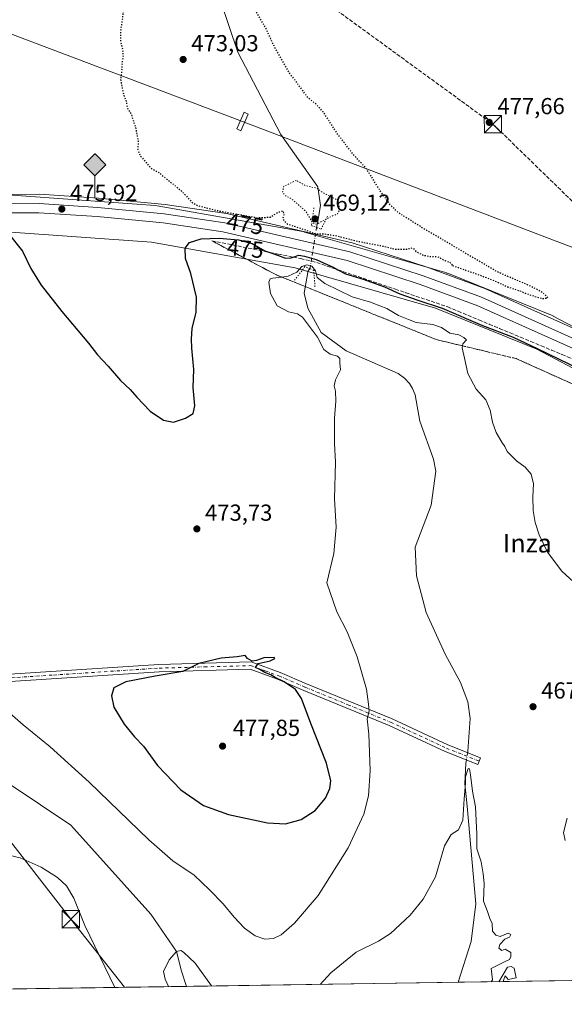
# Model space of a CAD drawing. Units: metres. Extents: x 600356 to 603793, y 4747671 to 4750035.
# Drawn here: x 600841 to 601077, y 4747671 to 4748097 of the extents above; entities that cross this region are included whole.
import ezdxf
from ezdxf.enums import TextEntityAlignment as Align

# ---------------------------------------------------------------- set-up
doc = ezdxf.new("R2010")
doc.units = ezdxf.units.M
doc.header["$MEASUREMENT"] = 0
for name, pattern in [('DGN Style 3', [2.307223458686699, 1.648016756204785, -0.6592067024819142]), ('DGN Style 4', [2.6384748266838614, 1.318413404963828, -0.6592067024819142, 0.001648016756204785, -0.6592067024819142]), ('DGN Style 5', [1.1536117293433497, 0.4944050268614355, -0.6592067024819142])]:
    doc.linetypes.add(name, pattern=pattern)
for name, color, linetype, lineweight in [('Camino Cxs', 7, 'Continuous', 0), ('Camino eje', 30, 'DGN Style 4', 13), ('Comarca CxS', 21, 'Continuous', 0), ('Comunidad Autónoma CxS', 142, 'Continuous', 0), ('Conducción de hidrocarburos lineal', 6, 'DGN Style 3', 0), ('Corriente artificial lineal', 4, 'DGN Style 3', 13), ('Corriente natural lineal', 142, 'Continuous', 13), ('Corriente natural lineal oculto', 9, 'DGN Style 4', 13), ('Cultivos herbáceos CxS', 92, 'Continuous', 0), ('Curva de nivel maestra', 30, 'Continuous', 30), ('Curva de nivel maestra depresión', 30, 'DGN Style 5', 30), ('Curva de nivel normal', 30, 'Continuous', 0), ('Curva de nivel normal depresión', 30, 'DGN Style 5', 0), ('Entidad de ámbito territorial CxS', 92, 'Continuous', 0), ('Ferrocarril', 4, 'Continuous', 0), ('Ferrocarril eje', 151, 'Continuous', 13), ('Matorral CxS', 135, 'Continuous', 0), ('Municipio CxS', 4, 'Continuous', 0), ('Núcleo urbano CxS', 7, 'Continuous', 0), ('Planta de tratamiento de residuos', 135, 'DGN Style 3', 0), ('Provincia CxS', 1, 'Continuous', 0), ('Puente lineal', 2, 'DGN Style 5', 0), ('Punto de cota en terreno', 7, 'Continuous', 0), ('Punto kilométrico de ferrocarril', 7, 'Continuous', 0), ('Rótulo de curva de nivel directora', 7, 'Continuous', 0), ('Rótulo de punto de cota en terreno', 7, 'Continuous', 0), ('Talud superficial', 30, 'DGN Style 3', 0), ('Tendido', 6, 'Continuous', 0), ('Texto cartográfico', 7, 'Continuous', 0), ('Torre de tendido Cxs', 51, 'Continuous', 0), ('Torre de tendido puntual', 7, 'Continuous', 0)]:
    doc.layers.add(name, color=color, linetype=linetype, lineweight=lineweight)
doc.styles.add('Style-Arial', font='txt')

# ---------------------------------------------------------------- blocks, each defined once
blk = doc.blocks.new('*U20')
at = {"layer": 'Cultivos herbáceos CxS', "color": 92, "linetype": 'Continuous', "lineweight": 0}
blk.add_polyline3d([(601128.9846999999, 4747939.105699999, 477.3411999999954), (601072.0853000004, 4747969.006300001, 476.2440999999963), (601072.0739000002, 4747969.0121, 476.2439000000013), (601072.0626999997, 4747969.017300001, 476.2439000000013), (601071.3810000002, 4747969.332900001, 476.2347000000009), (601071.3623000003, 4747969.3413, 476.2344000000012), (601071.3580999998, 4747969.342900001, 476.2344000000012), (601026.7583, 4747987.3433, 475.4912999999942), (601026.7342999997, 4747987.352299999, 475.4916999999987), (601026.0005000001, 4747987.6053, 475.5035000000062), (601025.9770999998, 4747987.612700001, 475.5035999999964), (600964.4773000004, 4748005.312899999, 474.4559000000008), (600964.4682999998, 4748005.315500001, 474.4573999999994), (600964.4521000005, 4748005.319499999, 474.460500000001), (600963.6904999996, 4748005.496300001, 474.6184000000067), (600963.6749, 4748005.499700001, 474.6217999999935), (600963.6649000002, 4748005.501499999, 474.6242000000057), (600900.6651999997, 4748016.701900001, 475.751099999994), (600900.6429000003, 4748016.705499999, 475.7511999999988), (600900.6392999999, 4748016.705900001, 475.7513000000035), (600899.8658999996, 4748016.802300001, 475.7575999999972), (600899.8400999998, 4748016.8047, 475.7578999999969), (600836.0401, 4748021.405099999, 475.7024999999995)], dxfattribs=at)
blk = doc.blocks.new('5PATER')
at = {"layer": 'Matorral CxS', "linetype": 'Continuous', "lineweight": 0}
h = blk.add_hatch(color=51, dxfattribs=at)
edge = h.paths.add_edge_path()
edge.add_ellipse((0, 0), major_axis=(-0.1095731443231308, -0.1110710700762829), ratio=0.9994222409660322, start_angle=0, end_angle=360)
blk = doc.blocks.new('5HITFE')
at = {"layer": 'Corriente artificial lineal', "linetype": 'Continuous', "lineweight": 0}
blk.add_hatch(color=2, dxfattribs=at).paths.add_polyline_path([(0, 0.9550000000000001), (-0.475, 1.43), (0, 1.905), (0.005, 1.91), (0.475, 1.43)])
at = {"layer": 'Corriente artificial lineal', "color": 4, "linetype": 'Continuous', "lineweight": 0}
blk.add_line((0, 0.9550000000000001), (-0.475, 1.43), dxfattribs=at)
at = {"layer": 'Corriente artificial lineal', "color": 7, "linetype": 'Continuous', "lineweight": 0}
blk.add_line((0, 0.9550000000000001), (0, 0), dxfattribs=at)
at = {"layer": 'Corriente artificial lineal', "color": 7, "linetype": 'Continuous', "lineweight": 0, "flags": 128}
blk.add_lwpolyline([(0, 0.9550000000000001), (0.475, 1.43), (0.005, 1.91), (0, 1.905), (-0.475, 1.43)], close=True, dxfattribs=at)
blk = doc.blocks.new('5TTEND')
at = {"layer": 'Planta de tratamiento de residuos', "color": 7, "linetype": 'Continuous', "lineweight": 0}
for p, q in [((-0.375, 0.3754), (0.375, -0.3746)), ((0.3720000000000001, 0.3784000000000001), (-0.3720000000000001, -0.3776))]:
    blk.add_line(p, q, dxfattribs=at)
at = {"layer": 'Planta de tratamiento de residuos', "color": 7, "linetype": 'Continuous', "lineweight": 0, "flags": 128}
blk.add_lwpolyline([(-0.375, -0.3746), (0.375, -0.3746), (0.375, 0.3754), (-0.375, 0.3754), (-0.3720000000000001, -0.3776)], dxfattribs=at)

msp = doc.modelspace()

# ---------------------------------------------------------------- linework, layer by layer
at = {"layer": 'Camino Cxs', "color": 7, "linetype": 'Continuous', "lineweight": 0}
msp.add_polyline3d([(600810.1601, 4747812.3301, 476.1037000000069), (600901.4700999996, 4747818.300100001, 474.7220999999991), (600941.4001000002, 4747819.390100001, 475.1350999999996), (600953.9700999996, 4747814.860099999, 474.832899999994), (600965.3800999997, 4747809.9101, 473.9839000000065), (601002.3501000004, 4747794.790100001, 468.5651999999973), (601026.4901000002, 4747783.530099999, 466.0185999999958), (601040.6601, 4747777.9901, 465.6380999999965), (601039.5201000003, 4747775.0601, 465.6147999999957), (601025.2500999998, 4747780.640100001, 466.1195000000008), (601001.0900999998, 4747791.9101, 468.7571999999927), (600964.1601, 4747807.020099999, 474.2082999999984), (600952.8101000005, 4747811.940099999, 475.1460999999982), (600940.9001000002, 4747816.2401, 475.4603999999963), (600901.6201, 4747815.1601, 475.0335000000051), (600810.3601000002, 4747809.200099999, 472.6321999999927)], dxfattribs=at)
msp.add_polyline3d([(600810.1601, 4747812.3301, 476.1037000000069), (600901.4700999996, 4747818.300100001, 474.7220999999991), (600941.4001000002, 4747819.390100001, 475.1350999999996), (600953.9700999996, 4747814.860099999, 474.832899999994), (600965.3800999997, 4747809.9101, 473.9839000000065), (601002.3501000004, 4747794.790100001, 468.5651999999973), (601026.4901000002, 4747783.530099999, 466.0185999999958), (601040.6601, 4747777.9901, 465.6380999999965), (601039.5201000003, 4747775.0601, 465.6147999999957), (601025.2500999998, 4747780.640100001, 466.1195000000008), (601001.0900999998, 4747791.9101, 468.7571999999927), (600964.1601, 4747807.020099999, 474.2082999999984), (600952.8101000005, 4747811.940099999, 475.1460999999982), (600940.9001000002, 4747816.2401, 475.4603999999963), (600901.6201, 4747815.1601, 475.0335000000051), (600810.3601000002, 4747809.200099999, 472.6321999999927)], dxfattribs=at)
at = {"layer": 'Camino eje', "color": 30, "linetype": 'DGN Style 4', "lineweight": 13}
msp.add_polyline3d([(600701.9373000005, 4747869.201300001, 471.8557000000001), (600702.6250999998, 4747865.995100001, 471.7700999999943), (600713.6451000003, 4747822.8201, 471.162599999996), (600715.7801000001, 4747816.6051, 470.9695999999968), (600718.0651000004, 4747809.960100001, 471.7069999999949), (600719.2901, 4747808.815099999, 472.4036000000052), (600720.0050999997, 4747808.1501, 472.8910999999935), (600722.7600999996, 4747807.1051, 474.1220999999932), (600729.2901, 4747806.940099999, 471.5877999999939), (600735.4951, 4747806.780099999, 471.0035000000062), (600768.4401000004, 4747808.335100001, 470.7562000000034), (600810.2600999996, 4747810.765100001, 474.3834000000061), (600855.8901000004, 4747813.745100001, 472.3594000000012), (600901.5450999998, 4747816.7301, 474.8420999999944), (600921.1851000005, 4747817.270099999, 475.4222000000009), (600941.1501000002, 4747817.815099999, 475.2330999999977), (600947.4351000005, 4747815.550100001, 475.216499999995), (600953.3901000004, 4747813.4001, 474.9367000000057), (600964.7701000003, 4747808.465100001, 474.0449999999983), (600983.2351000002, 4747800.9101, 471.0991000000067), (601001.7200999996, 4747793.350099999, 468.6814000000013), (601025.8701, 4747782.085100001, 466.0868000000046), (601040.0900999998, 4747776.5251, 465.5834000000032)], dxfattribs=at)
at = {"layer": 'Comarca CxS', "color": 21, "linetype": 'Continuous', "lineweight": 0, "flags": 128}
msp.add_lwpolyline([(601247.6936311664, 4747684.079325058), (600390.0700007642, 4747671.339982488), (600357.9506337446, 4749869.098883359), (600356.2600007649, 4749984.779982464), (600447.7157660635, 4749986.138397437), (600670.259435354, 4749989.443893288), (600818.0536536865, 4749991.63911716), (601220.2775592693, 4749997.61344775), (601600.3012793738, 4750003.258033524), (601853.2566099414, 4750007.01524126), (603758.2100007894, 4750035.309982464), (603767.0887521815, 4749447.268727243), (603791.4901592166, 4747831.159277895), (603793.1400007885, 4747721.889982487), (603303.3870952226, 4747714.615077953)], close=True, dxfattribs=at)
at = {"layer": 'Comunidad Autónoma CxS', "color": 142, "linetype": 'Continuous', "lineweight": 0, "flags": 128}
msp.add_lwpolyline([(601247.6936311664, 4747684.079325058), (600390.0700007642, 4747671.339982488), (600357.9506337446, 4749869.098883359), (600356.2600007649, 4749984.779982464), (600447.7157660635, 4749986.138397437), (600670.259435354, 4749989.443893288), (600818.0536536865, 4749991.63911716), (601220.2775592693, 4749997.61344775), (601600.3012793738, 4750003.258033524), (601853.2566099414, 4750007.01524126), (603758.2100007894, 4750035.309982464), (603767.0887521815, 4749447.268727243), (603791.4901592166, 4747831.159277895), (603793.1400007885, 4747721.889982487), (603303.3870952226, 4747714.615077953)], close=True, dxfattribs=at)
at = {"layer": 'Conducción de hidrocarburos lineal', "color": 6, "linetype": 'DGN Style 3', "lineweight": 0}
msp.add_polyline3d([(600380.7479999998, 4748309.1972, 487.4529999999941), (600612.3591, 4748226.892200001, 478.8989000000002), (600809.0772000002, 4748160.878599999, 481.4364999999962), (600967.1507000001, 4748109.393800001, 476.9569999999949), (601046.0120000001, 4748052.0023, 477.7008999999962), (601120.4731999999, 4747979.6018, 476.4152999999933), (601218.6316999998, 4747915.382099999, 480.6569000000018), (601410.8047000002, 4747686.5022, 480.3279000000039)], dxfattribs=at)
at = {"layer": 'Corriente natural lineal', "color": 142, "linetype": 'Continuous', "lineweight": 13}
for points in [[(600908.3647999996, 4748154.736199999, 473.3233999999939), (600914.7100999998, 4748143.8101, 472.7281999999978), (600921.2200999996, 4748128.700099999, 472.6306999999942), (600924.4700999996, 4748116.1501, 473.1330000000017), (600935.5800999999, 4748083.110099999, 472.2324999999983), (600954.2301000003, 4748047.520099999, 470.2433000000019), (600970.1601, 4748024.840100001, 470.528999999995), (600971.3501000004, 4748016.8201, 469.4888999999966), (600970.0541000003, 4748009.1721, 470.6828999999998), (600969.6826, 4748007.258500001, 471.4756999999955)], [(600966.801, 4747989.4597, 471.8543000000063), (600966.0829999996, 4747988.638, 471.3365000000049), (600964.3627000004, 4747978.891600001, 468.8983000000007), (600965.9501999998, 4747972.3828, 468.9380999999995), (600971.6651999997, 4747961.905300001, 468.7740000000049), (600982.4601999996, 4747953.967800001, 468.3021000000008), (601004.9501, 4747944.140100001, 468.6370000000024), (601007.7801000001, 4747942.0801, 468.6447000000044), (601009.8201000001, 4747939.8301, 468.4848000000056), (601011.2301000003, 4747937.620100001, 468.3126000000047), (601012.3800999997, 4747934.850099999, 468.3157000000065), (601014.4101, 4747923.5701, 468.2459999999992), (601020.3201000001, 4747907.1501, 468.3772999999928), (601021.2500999998, 4747901.940099999, 468.2814999999973), (601019.2500999998, 4747887.2301, 467.7079999999987), (601012.2801000001, 4747868.970100001, 467.4070000000065), (601012.9801000003, 4747856.670100001, 467.0127000000066), (601017.1001000004, 4747840.8101, 466.4174999999959), (601025.2901, 4747822.800100001, 466.069399999993), (601031.9901000002, 4747810.5701, 465.8150000000023), (601035.0800999999, 4747802.1601, 465.7626000000019), (601036.1001000004, 4747794.970100001, 465.8723000000027), (601035.1801000005, 4747780.860099999, 465.4391999999935), (601035.0609999998, 4747780.179199999, 465.4330000000046)], [(600716.1300999997, 4747803.3201, 470.7710999999982), (600720.0100999996, 4747801.2601, 470.4967000000034), (600723.0201000003, 4747801.0801, 470.3159000000014), (600738.4101, 4747798.450099999, 469.8880000000063), (600790.3300999999, 4747787.3301, 468.7238999999972), (600820.9001000002, 4747776.7601, 468.189400000003), (600823.7653000001, 4747775.2249, 468.0651000000071), (600863.3858000003, 4747748.799699999, 466.7874000000011), (600897.9028000003, 4747710.292500001, 465.9070999999968), (600909.0800000001, 4747694.199999999, 465.105899999995), (600911.2925000006, 4747685.660499999, 464.5148000000045), (600913.3433999997, 4747679.1128, 463.9698000000063)], [(601034.5064000003, 4747777.020600001, 465.3896999999997), (601034.2600999996, 4747775.620100001, 465.3500000000058), (601033.7600999996, 4747766.7601, 465.1435999999958), (601034.7901, 4747757.0801, 464.9812999999995), (601038.6601, 4747714.7501, 464.1070999999939), (601036.5401, 4747698.530099999, 463.7649999999995), (601030.9600000001, 4747680.8599, 463.5007000000041)]]:
    msp.add_polyline3d(points, dxfattribs=at)
at = {"layer": 'Corriente natural lineal oculto', "color": 9, "linetype": 'DGN Style 4', "lineweight": 13, "extrusion": (0.003355060944210039, 0.02072322971297244, 0.9997796213747929), "elevation": 100881.706804335, "flags": 128}
msp.add_lwpolyline([(165569.9777569552, -4781960.599185253), (165569.9777569552, -4781942.564656204)], dxfattribs=at)
at = {"layer": 'Corriente natural lineal oculto', "color": 9, "linetype": 'DGN Style 4', "lineweight": 13, "extrusion": (-0.002334812222999481, -0.01329739973244204, 0.9999088597528473), "elevation": -64071.04431114037, "flags": 128}
msp.add_lwpolyline([(601034.5092771145, 4747347.934491681), (601033.9545775206, 4747344.775612392)], dxfattribs=at)
at = {"layer": 'Cultivos herbáceos CxS', "color": 92, "linetype": 'Continuous', "lineweight": 0, "extrusion": (-0.05221879121568397, -0.0007756769289172719, 0.9986353669729882), "elevation": -34604.90853687377, "flags": 128}
msp.add_lwpolyline([(-4738230.205827649, 670903.7033273339), (-4738230.205827649, 670588.5431321323)], dxfattribs=at)
at = {"layer": 'Cultivos herbáceos CxS', "color": 92, "linetype": 'Continuous', "lineweight": 0, "extrusion": (0.003987464276262009, 5.923047416708465e-05, 0.9999920482785835), "elevation": 3141.293885223637, "flags": 128}
msp.add_lwpolyline([(601024.3337310306, 4747680.682167696), (600906.7159955607, 4747678.935067694)], dxfattribs=at)
at = {"layer": 'Cultivos herbáceos CxS', "color": 92, "linetype": 'Continuous', "lineweight": 0, "extrusion": (0.0513923917967942, 0.0007633922521146901, 0.9986782461321936), "elevation": 34970.07197115566, "flags": 128}
msp.add_lwpolyline([(4738230.323906029, -670450.9760042516), (4738230.32390603, -669926.952347825)], dxfattribs=at)
at = {"layer": 'Cultivos herbáceos CxS', "color": 92, "linetype": 'Continuous', "lineweight": 0}
for points in [[(601128.9846999999, 4747939.105699999, 477.3411999999954), (601072.0853000004, 4747969.006300001, 476.2440999999963), (601072.0739000002, 4747969.0121, 476.2439000000013), (601072.0626999997, 4747969.017300001, 476.2439000000013), (601071.3810000002, 4747969.332900001, 476.2347000000009), (601071.3623000003, 4747969.3413, 476.2344000000012), (601071.3580999998, 4747969.342900001, 476.2344000000012), (601026.7583, 4747987.3433, 475.4912999999942), (601026.7342999997, 4747987.352299999, 475.4916999999987), (601026.0005000001, 4747987.6053, 475.5035000000062), (601025.9770999998, 4747987.612700001, 475.5035999999964), (600964.4773000004, 4748005.312899999, 474.4559000000008), (600964.4682999998, 4748005.315500001, 474.4573999999994), (600964.4521000005, 4748005.319499999, 474.460500000001), (600963.6904999996, 4748005.496300001, 474.6184000000067), (600963.6749, 4748005.499700001, 474.6217999999935), (600963.6649000002, 4748005.501499999, 474.6242000000057), (600900.6651999997, 4748016.701900001, 475.751099999994), (600900.6429000003, 4748016.705499999, 475.7511999999988), (600900.6392999999, 4748016.705900001, 475.7513000000035), (600899.8658999996, 4748016.802300001, 475.7575999999972), (600899.8400999998, 4748016.8047, 475.7578999999969), (600836.0401, 4748021.405099999, 475.7024999999995)], [(601345.6555000005, 4747685.534600001, 479.959799999997), (601331.4930999996, 4747713.9647, 480.3377000000037), (601305.8309000004, 4747753.8847, 481.3012000000017), (601266.7220999999, 4747803.859099999, 481.8295999999973), (601222.6161000002, 4747849.3475, 481.2213000000047), (601173.8682000004, 4747889.906099999, 477.3065999999963), (601121.1677000001, 4747925.1391, 475.9720999999991), (601064.9978999998, 4747954.655900001, 475.4119000000064), (601021.1540999999, 4747972.351299999, 474.9919999999984), (600960.4533000002, 4747989.821699999, 472.9274000000005), (600898.2741, 4748000.8761, 475.8083999999944), (600835.3021, 4748005.4167, 474.9658999999957), (600772.1290999996, 4748003.4431, 475.1572000000015), (600709.4956999999, 4747994.9475, 476.6793000000035), (600663.3945000004, 4747984.4079, 477.1708999999974), (600386.8058000002, 4747894.6909, 480.2378000000026)]]:
    msp.add_polyline3d(points, dxfattribs=at)
msp.add_polyline3d([(601345.6555000005, 4747685.534499999, 479.959799999997), (600390.0700000003, 4747671.34, 490.9036000000052), (600386.8058000002, 4747894.6909, 480.2378000000026), (600663.3945000004, 4747984.4079, 477.1708999999974), (600709.4956999999, 4747994.9475, 476.6793000000035), (600772.1290999996, 4748003.4431, 475.1572000000015), (600835.3021, 4748005.4167, 474.9658999999957), (600898.2741, 4748000.8761, 475.8083999999944), (600960.4533000002, 4747989.821699999, 472.9274000000005), (601021.1540999999, 4747972.351299999, 474.9919999999984), (601064.9978999998, 4747954.655900001, 475.4119000000064), (601121.1677000001, 4747925.1391, 475.9720999999991), (601173.8682000004, 4747889.906099999, 477.3065999999963), (601222.6161000002, 4747849.3475, 481.2213000000047), (601266.7220999999, 4747803.859099999, 481.8295999999973), (601305.8309000004, 4747753.8847, 481.3012000000017), (601331.4930999996, 4747713.9647, 480.3377000000037)], close=True, dxfattribs=at)
at = {"layer": 'Curva de nivel maestra', "color": 30, "linetype": 'Continuous', "lineweight": 30, "elevation": 475, "flags": 128}
for points in [[(600836.2000000002, 4748004.8201), (600842.3799999999, 4747997.050100001), (600846.0800000001, 4747989.590100001), (600850.54, 4747982.340100001), (600859.4400000004, 4747970.9001), (600870.9199999999, 4747957.2601), (600874.8200000003, 4747952.280099999), (600879.4299999997, 4747947.340100001), (600884.8799999999, 4747941.1501), (600889.04, 4747937.2601), (600891.8399999999, 4747933.940099999), (600897.6799999997, 4747927.9001), (600903.4699999997, 4747923.920100001), (600907.7800000003, 4747923.140100001), (600912.9199999999, 4747924.800100001), (600916.3099999996, 4747926.8301), (600917.0599999996, 4747930.1601), (600916.2300000006, 4747938.1601), (600916.54, 4747945.8201), (600915.6500000004, 4747955.100099999), (600915.5999999996, 4747959.140100001), (600915.8399999999, 4747963.5801), (600917.54, 4747970.6801), (600917.6500000004, 4747977.120100001), (600915.2100000001, 4747987.350099999), (600912.9000000004, 4747993.8201), (600912.8600000005, 4747998.3301), (600914.6399999997, 4748000.800100001), (600919.7100000001, 4748002.4101), (600927.5899999999, 4748002.720100001), (600935.8899999997, 4748001.970100001), (600941.7599999999, 4748000.350099999), (600947.2599999999, 4747997.2401), (600949.3838000001, 4747996.5143), (600952.8200000003, 4747995.340100001), (600956.1900000004, 4747994.0801), (600958.6799999997, 4747994.1501), (600959.5493000001, 4747994.4636), (600961.9800000006, 4747995.340100001), (600964.4900000002, 4747994.870100001), (600969.4299999997, 4747993.470100001), (600977.0899999999, 4747989.970100001), (600978.9182000002, 4747989.007099999), (600982.1399999997, 4747987.3101), (600989.79, 4747984.950099999), (600999.0999999996, 4747981.6501), (601005.6799999997, 4747978.630100001), (601013.4299999997, 4747975.8201), (601024.04, 4747972.3301), (601041.4800000006, 4747964.960100001), (601054.75, 4747959.9101), (601065.0800000001, 4747954.9001), (601088.0899999999, 4747943.920100001)], [(600956.1799999997, 4747749.420100001), (600962.9500000002, 4747751.2301), (600969.0999999996, 4747755.1801), (600973.5, 4747760.520099999), (600975.4400000004, 4747764.630100001), (600975.8499999996, 4747767.970100001), (600973.9000000004, 4747775.600099999), (600967.1600000003, 4747792.840100001), (600963.2199999997, 4747803.550100001), (600960.6200000001, 4747807.420100001), (600955.6600000003, 4747810.840100001), (600951.7400000002, 4747812.6501), (600949.8799999999, 4747813.770099999), (600947.2199999997, 4747814.890100001), (600945.1699999999, 4747816.0701), (600943.2400000002, 4747817.0601), (600944.4000000004, 4747818.6601), (600949.5899999999, 4747819.890100001), (600951.5800000001, 4747820.8301), (600951.3499999996, 4747821.3201), (600946.8399999999, 4747821.2301), (600943.6399999997, 4747820.0701), (600941.8399999999, 4747819.780099999), (600939.7999999998, 4747820.960100001), (600938.75, 4747822.2401), (600935.2699999996, 4747821.550100001), (600928.4100000003, 4747821.0801), (600918.6799999997, 4747818.720100001), (600911.7999999998, 4747815.2401), (600899.7999999998, 4747813.2601), (600887.1399999997, 4747810.8201), (600881.9199999999, 4747808.200099999), (600880.8700000001, 4747804.720100001), (600881.9299999997, 4747799.850099999), (600886.4000000004, 4747792.550100001), (600890.9100000003, 4747787.0601), (600894.7999999998, 4747782.960100001), (600900.7800000003, 4747774.6801), (600911, 4747764.1601), (600920.6900000004, 4747757.370100001), (600931.5999999996, 4747753.390100001), (600948.4000000004, 4747749.890100001), (600956.1799999997, 4747749.420100001)]]:
    msp.add_lwpolyline(points, dxfattribs=at)
at = {"layer": 'Curva de nivel maestra depresión', "color": 30, "linetype": 'DGN Style 5', "lineweight": 30, "elevation": 475, "flags": 128}
msp.add_lwpolyline([(601028.5599999996, 4747990.8201), (601040.2199999997, 4747986.7601), (601047.8600000005, 4747983.710100001), (601052.4100000003, 4747981.5701), (601057.5899999999, 4747979.940099999), (601059.8799999999, 4747978.940099999), (601062.4400000004, 4747978.0001), (601067.2300000006, 4747976.5601), (601069.7599999999, 4747976.8101), (601068.7999999998, 4747978.1601), (601065.6900000004, 4747980.200099999), (601061.0199999996, 4747982.4801), (601051.2599999999, 4747986.600099999), (601047.3300000001, 4747988.4001), (601015.3399999999, 4748007.210100001), (601005.2999999998, 4748013.520099999), (601002, 4748016.550100001), (600997.1100000005, 4748023.2501), (600991.54, 4748032.340100001), (600985.3499999996, 4748039.1501), (600978.9600000001, 4748047.4301), (600972.5300000003, 4748057.3201), (600969.4299999997, 4748060.620100001), (600966.0199999996, 4748063.380100001), (600958.0199999996, 4748074.110099999), (600951.7199999997, 4748084.8201), (600947.7199999997, 4748093.520099999), (600944.1900000004, 4748099.470100001), (600937.6500000004, 4748111.100099999), (600932.9800000006, 4748126.270099999), (600929.0700000003, 4748140.440099999), (600926.6500000004, 4748162.090100001), (600926.3099999996, 4748167.640100001), (600925.5199999996, 4748171.0001), (600926.0800000001, 4748174.2501), (600925.6699999999, 4748175.620100001), (600923.4699999997, 4748177.450099999), (600920.6799999997, 4748181.700099999), (600915.4600000001, 4748185.8101), (600910.5199999996, 4748190.6801), (600907.9299999997, 4748192.840100001), (600906.8200000003, 4748194.280099999), (600905.0499999998, 4748195.7601), (600902.1799999997, 4748198.6801), (600899.3799999999, 4748200.6601), (600898.5300000003, 4748200.4801), (600898.3399999999, 4748198.920100001), (600897.3099999996, 4748197.720100001), (600895.5999999996, 4748197.4901), (600892.5300000003, 4748198.960100001), (600887.5599999996, 4748202.220100001), (600882.7100000001, 4748205.020099999), (600876.1399999997, 4748211.460100001), (600871.5099999999, 4748219.790100001), (600868.1799999997, 4748224.350099999), (600864.1299999999, 4748226.1501), (600858.4100000003, 4748227.2601), (600856.0099999999, 4748229.9101), (600854.0999999996, 4748234.790100001), (600847.9100000003, 4748238.6601), (600845.6600000003, 4748239.3101), (600846.1699999999, 4748236.5601), (600850.4299999997, 4748227.0701), (600853.4699999997, 4748224.0601), (600857.0300000003, 4748222.140100001), (600862.5300000003, 4748220.8301), (600865.6699999999, 4748217.220100001), (600869.04, 4748209.8201), (600871.6500000004, 4748205.440099999), (600873.1799999997, 4748201.940099999), (600875.6200000001, 4748197.380100001), (600877.3700000001, 4748192.800100001), (600879.8600000005, 4748189.170100001), (600882.3799999999, 4748183.340100001), (600885.4000000004, 4748173.050100001), (600886.54, 4748167.9801), (600887.3799999999, 4748165.1501), (600886.7400000002, 4748163.050100001), (600883.8399999999, 4748161.940099999), (600882.8399999999, 4748160.450099999), (600882.9000000004, 4748158.2601), (600884.7100000001, 4748146.340100001), (600886.0199999996, 4748139.800100001), (600886.0700000003, 4748135.840100001), (600885.8600000005, 4748131.960100001), (600886.8899999997, 4748125.2301), (600886.4600000001, 4748118.190099999), (600887.0499999998, 4748109.9301), (600886.3300000001, 4748104.2401), (600885.6600000003, 4748097.7501), (600884.8499999996, 4748092.540100001), (600884.8799999999, 4748087.4801), (600885.6399999997, 4748084.610099999), (600885.9500000002, 4748081.670100001), (600885.5099999999, 4748078.610099999), (600885.2999999998, 4748075.0001), (600884.8799999999, 4748071.3101), (600885.8700000001, 4748065.6601), (600887.3600000005, 4748061.470100001), (600887.79, 4748058.9001), (600889.4699999997, 4748056.2501), (600891.2800000003, 4748050.7301), (600892.4100000003, 4748044.710100001), (600892.3899999997, 4748041.040100001), (600893.1500000004, 4748038.590100001), (600897.9400000004, 4748032.9901), (600901.4000000004, 4748031.0801), (600911.1500000004, 4748023.190099999), (600915.5599999996, 4748018.370100001), (600918.4699999997, 4748016.6601), (600927.6699999999, 4748014.4301), (600943.9800000006, 4748011.520099999), (600949.6699999999, 4748011.7501), (600953.0300000003, 4748013.940099999), (600955.1200000001, 4748014.460100001), (600955.4800000006, 4748012.8301), (600955.04, 4748010.8201), (600957.1600000003, 4748008.770099999), (600964.1200000001, 4748006.520099999), (600968.8499999996, 4748004.640100001), (600973.1299999999, 4748004.530099999), (600978.25, 4748003.720100001), (600988.8300000001, 4748001.0601), (600998.3200000003, 4747999.280099999), (601003.6699999999, 4747997.950099999), (601008.6699999999, 4747997.9801), (601011.1699999999, 4747998.540100001), (601012.6699999999, 4747996.970100001), (601015.4400000004, 4747995.450099999), (601018.8399999999, 4747994.7401), (601021.9600000001, 4747994.710100001), (601025.2699999996, 4747993.0001), (601027.4199999999, 4747992.200099999), (601028.5599999996, 4747990.8201)], dxfattribs=at)
at = {"layer": 'Curva de nivel normal', "color": 30, "linetype": 'Continuous', "lineweight": 0, "flags": 128}
for points, elevation in [([(600833.5099999999, 4747800.33), (600842.6900000004, 4747792.180000001), (600854.3300000001, 4747782.730000001), (600871.2699999996, 4747767.380000001), (600897.0499999998, 4747742.460000001), (600907.5099999999, 4747733.350000001), (600916.7300000006, 4747727.24), (600923.3899999997, 4747720.859999999), (600929.2599999999, 4747714.84), (600933.9900000002, 4747709.050000001), (600938.5199999996, 4747704.26), (600943.1200000001, 4747701.01), (600947.3300000001, 4747699.5), (600951.0899999999, 4747699.850000001), (600954.2999999998, 4747701.430000001), (600960.0899999999, 4747706.4), (600970.2999999998, 4747718.42), (600983.3799999999, 4747739.060000001), (600990.1100000005, 4747753.52), (600992.2000000002, 4747761.52), (600992.8899999997, 4747772.52), (600992.3300000001, 4747788.180000001), (600991.5499999998, 4747794.76), (600992.3600000005, 4747798.15), (600992.1399999997, 4747801.210000001), (600991.2400000002, 4747807.680000001), (600987.2199999997, 4747821.630000001), (600982.9199999999, 4747832.4), (600978.4800000006, 4747841.050000001), (600974.0599999996, 4747853.560000001), (600977.1299999999, 4747866.26), (600978.1299999999, 4747877.619999999), (600977.4199999999, 4747889.91), (600977.9299999997, 4747905.75), (600977.4199999999, 4747913.91), (600977.4800000006, 4747918.01), (600977.3700000001, 4747924.880000001), (600977.9800000006, 4747932.16), (600977.8899999997, 4747936.5), (600977.2999999998, 4747938.83), (600977.8700000001, 4747941.4), (600979.9699999997, 4747945.77), (600979.7699999996, 4747948.720000001), (600979.7599999999, 4747950.640000001), (600978.7699999996, 4747951.689999999), (600975.5700000003, 4747952.49), (600972.8700000001, 4747954.58), (600970.0300000003, 4747959.789999999), (600963.6299999999, 4747968.51), (600961.4400000004, 4747969.9), (600957.5099999999, 4747970.789999999), (600952.6600000003, 4747973.41), (600949.7599999999, 4747978.74), (600949.0199999996, 4747983.619999999), (600949.6200000001, 4747985.08), (600950.79, 4747985.42), (600954.5845999997, 4747985.8543), (600957.4299999997, 4747986.180000001), (600961.2000000002, 4747987.960000001), (600963.3499999996, 4747990.4), (600965.4199999999, 4747991.130000001), (600967.6299999999, 4747990.560000001), (600969.1500000004, 4747988.550000001), (600969.9199999999, 4747985.720000001), (600973.2300000006, 4747983.039999999), (600985.1200000001, 4747977.26), (600993.0700000003, 4747974.930000001), (600997.0800000001, 4747973.430000001), (601000.0899999999, 4747972.289999999), (601005.0800000001, 4747969.230000001), (601009.4199999999, 4747967.460000001), (601012.7800000003, 4747966.26), (601020.0099999999, 4747965.32), (601023.6699999999, 4747964.02), (601027.3899999997, 4747961.58), (601031.2100000001, 4747960.850000001), (601033.4000000004, 4747959.779999999), (601034.6100000005, 4747958.689999999), (601033.0199999996, 4747957), (601032.8245000001, 4747956.1129), (601032.6299999999, 4747955.230000001), (601033.7000000002, 4747950.850000001), (601035.1500000004, 4747944.08), (601038.7800000003, 4747937.369999999), (601042.8899999997, 4747932.76), (601044.8099999996, 4747928.230000001), (601045.7999999998, 4747923.08), (601047.4600000001, 4747918.57), (601049.8799999999, 4747914.380000001), (601051.1399999997, 4747912.640000001), (601052.1799999997, 4747910.350000001), (601056.2199999997, 4747906.390000001), (601060, 4747903.59), (601062.5499999998, 4747900.640000001), (601063.5800000001, 4747896.5), (601063.2400000002, 4747890.83), (601063.3499999996, 4747884.960000001), (601064.2100000001, 4747879.730000001), (601065.9299999997, 4747874.430000001), (601069.6600000003, 4747866.84), (601075.75, 4747858.59), (601084.2999999998, 4747850.82)], 470), ([(601045.2596000005, 4747681.0724), (601045.7400000002, 4747681.859999999), (601045.2699999996, 4747686.859999999), (601050.9600000001, 4747689.720000001), (601053.1200000001, 4747690.699999999), (601053.7999999998, 4747692.07), (601053.6900000004, 4747693.720000001), (601051.3300000001, 4747695.180000001), (601049.7800000003, 4747694.619999999), (601048.6100000005, 4747695.560000001), (601048.9800000006, 4747697.199999999), (601051.2000000002, 4747699.439999999), (601053.0899999999, 4747700.359999999), (601053.7100000001, 4747701.460000001), (601052.6100000005, 4747702.140000001), (601049.0800000001, 4747700.689999999), (601047.1799999997, 4747701.279999999), (601045.7699999996, 4747702.9), (601045.5999999996, 4747706.300000001), (601044.6600000003, 4747708.42), (601043.6399999997, 4747711.49), (601041.9800000006, 4747715.970000001), (601042.1900000004, 4747723.59), (601041.7599999999, 4747727.76), (601040.8399999999, 4747732.91), (601039.0599999996, 4747738.52), (601039.0499999998, 4747744.850000001), (601038.4199999999, 4747756.810000001), (601037.1799999997, 4747763.5), (601036.3399999999, 4747770.52), (601035.8799999999, 4747773.16), (601035.3200000003, 4747773.359999999), (601034.1200000001, 4747769.75), (601034.0999999996, 4747766.949999999), (601033.54, 4747760.180000001), (601033.0199999996, 4747750.960000001), (601031.0599999996, 4747746.730000001), (601027.9100000003, 4747744.710000001), (601025.0599999996, 4747739.869999999), (601021.1100000005, 4747726.449999999), (601015.79, 4747716.859999999), (601010.2199999997, 4747709.960000001), (601001.6699999999, 4747701.949999999), (600996.4400000004, 4747698.630000001), (600986.8399999999, 4747693.960000001), (600975.7800000003, 4747684.9), (600971.2703, 4747679.973300001)], 465), ([(601078.1299999999, 4747751.77), (601076.5, 4747745.600000001), (601077.2199999997, 4747742.180000001)], 470), ([(600882.4395000003, 4747678.6538), (600869.3799999999, 4747705.359999999), (600864.5800000001, 4747717.26), (600861.4400000004, 4747722.609999999), (600857.5899999999, 4747726.189999999), (600850.4699999997, 4747730.699999999), (600841.3799999999, 4747734.640000001), (600832.54, 4747736.720000001)], 470), ([(600924.2549999999, 4747679.274900001), (600917.1100000005, 4747689.130000001), (600912.0599999996, 4747693.949999999), (600910.8799999999, 4747694.59), (600909.0800000001, 4747694.199999999), (600905.8799999999, 4747690.529999999), (600903.4600000001, 4747685.529999999), (600904.1299999999, 4747682.189999999), (600905.5639000004, 4747678.997300001)], 465), ([(601050.4828000005, 4747681.15), (601050.9100000003, 4747682.51), (601051.3499999996, 4747683.609999999), (601052.6299999999, 4747682), (601056.1100000005, 4747682.859999999), (601055.1900000004, 4747686.960000001), (601053.8399999999, 4747687.689999999), (601052.3399999999, 4747687.41), (601048.5944999997, 4747681.122)], 465)]:
    msp.add_lwpolyline(points, dxfattribs=dict(at, elevation=elevation))
at = {"layer": 'Curva de nivel normal depresión', "color": 30, "linetype": 'DGN Style 5', "lineweight": 0, "elevation": 470, "flags": 128}
msp.add_lwpolyline([(600960.8099999996, 4748027.67), (600955.4800000006, 4748025.100000001), (600954.9299999997, 4748022.439999999), (600956.4000000004, 4748020.949999999), (600958.8200000003, 4748019.720000001), (600965.1600000003, 4748014.16), (600967.5599999996, 4748009.890000001), (600969, 4748008.710000001), (600970.0700000003, 4748008.91), (600975.0099999999, 4748011.560000001), (600978.79, 4748013.25), (600979.7599999999, 4748015.16), (600979.04, 4748018.07), (600978.0300000003, 4748019.51), (600976.2199999997, 4748020.369999999), (600971.6100000005, 4748022.810000001), (600969.7300000006, 4748024.41), (600967.5, 4748024.730000001), (600964.9600000001, 4748025.42), (600960.8099999996, 4748027.67)], dxfattribs=at)
at = {"layer": 'Entidad de ámbito territorial CxS', "color": 92, "linetype": 'Continuous', "lineweight": 0, "flags": 128}
msp.add_lwpolyline([(601247.6936311664, 4747684.079325058), (600390.0700007642, 4747671.339982488)], dxfattribs=at)
at = {"layer": 'Ferrocarril', "color": 4, "linetype": 'Continuous', "lineweight": 0}
for points in [[(600787.4400000004, 4748021.58, 475.5835999999982), (600849.75, 4748021.66, 476.1947999999975), (600875.3499999996, 4748019.99, 476.3742000000057), (600904.1900000004, 4748017.24, 475.8803000000044), (600930.6600000003, 4748013.300000001, 475.1521000000066), (600985.0999999996, 4748000.680000001, 477.9087), (601017.1600000003, 4747990.220000001, 476.3650000000052), (601042.54, 4747980.869999999, 476.4135999999999), (601106.3600000005, 4747952.220000001, 477.2054000000062)], [(601102.7000000002, 4747945.09, 477.4198000000034), (601039.5099999999, 4747973.449999999, 476.6166999999987), (601014.5300000003, 4747982.66, 476.6141000000061), (600982.9500000002, 4747992.960000001, 476.3766000000033), (600929.1600000003, 4748005.439999999, 475.9673999999941), (600903.2199999997, 4748009.300000001, 475.9793999999966), (600874.7100000001, 4748012.02, 476.0730999999942), (600849.4900000002, 4748013.66, 475.8049000000028), (600787.8899999997, 4748013.59, 475.9321000000054)]]:
    msp.add_polyline3d(points, dxfattribs=at)
at = {"layer": 'Ferrocarril eje', "color": 151, "linetype": 'Continuous', "lineweight": 13}
msp.add_polyline3d([(601358.9091999996, 4747685.7314, 481.8187000000034), (601326.3499999996, 4747743.76, 481.5430999999954), (601299.9199999999, 4747781.130000001, 481.168399999995), (601260.0300000003, 4747828.600000001, 480.6064999999944), (601224.2100000001, 4747863.67, 479.936600000001), (601193.6399999997, 4747889.76, 479.4069000000018), (601167.2100000001, 4747909.77, 478.8898000000045), (601134.4199999999, 4747931.300000001, 478.053700000004), (601104.5300000003, 4747948.66, 477.6610999999976), (601041.0300000003, 4747977.16, 476.9937000000064), (601015.8499999996, 4747986.430000001, 476.7210000000051), (600984.0300000003, 4747996.82, 476.4608000000007), (600929.9100000003, 4748009.359999999, 476.1108999999997), (600903.7100000001, 4748013.26, 476.3062999999966), (600875.0300000003, 4748016, 476.2209000000003), (600849.6200000001, 4748017.66, 476.250199999995), (600787.6699999999, 4748017.58, 476.2908000000025), (600749.1399999997, 4748013.25, 476.6591999999946), (600712.5800000001, 4748007.630000001, 477.1049999999959), (600668.1399999997, 4747997.15, 477.9513000000007), (600579.8700000001, 4747970.880000001, 478.4499999999971), (600386.6343, 4747906.424799999, 481.5271000000066)], dxfattribs=at)
at = {"layer": 'Municipio CxS', "color": 4, "linetype": 'Continuous', "lineweight": 0, "flags": 128}
msp.add_lwpolyline([(603303.3870952226, 4747714.615077953), (601247.6936311664, 4747684.079325058), (600390.0700007642, 4747671.339982488), (600357.9506337446, 4749869.098883359)], dxfattribs=at)
at = {"layer": 'Núcleo urbano CxS', "color": 7, "linetype": 'Continuous', "lineweight": 0}
for points in [[(600836.0401, 4748021.405099999, 475.7024999999995), (600899.8400999998, 4748016.8047, 475.7578999999969), (600899.8658999996, 4748016.802300001, 475.7575999999972), (600900.6392999999, 4748016.705900001, 475.7513000000035), (600900.6429000003, 4748016.705499999, 475.7511999999988), (600900.6651999997, 4748016.701900001, 475.751099999994), (600963.6649000002, 4748005.501499999, 474.6242000000057), (600963.6749, 4748005.499700001, 474.6217999999935), (600963.6904999996, 4748005.496300001, 474.6184000000067), (600964.4521000005, 4748005.319499999, 474.460500000001), (600964.4682999998, 4748005.315500001, 474.4573999999994), (600964.4773000004, 4748005.312899999, 474.4559000000008), (601025.9770999998, 4747987.612700001, 475.5035999999964), (601026.0005000001, 4747987.6053, 475.5035000000062), (601026.7342999997, 4747987.352299999, 475.4916999999987), (601026.7583, 4747987.3433, 475.4912999999942), (601071.3580999998, 4747969.342900001, 476.2344000000012), (601071.3623000003, 4747969.3413, 476.2344000000012), (601071.3810000002, 4747969.332900001, 476.2347000000009), (601072.0626999997, 4747969.017300001, 476.2439000000013), (601072.0739000002, 4747969.0121, 476.2439000000013), (601072.0853000004, 4747969.006300001, 476.2440999999963), (601128.9846999999, 4747939.105699999, 477.3411999999954)], [(601128.9846999999, 4747939.105699999, 477.3411999999954), (601072.0853000004, 4747969.006300001, 476.2440999999963), (601072.0739000002, 4747969.0121, 476.2439000000013), (601072.0626999997, 4747969.017300001, 476.2439000000013), (601071.3810000002, 4747969.332900001, 476.2347000000009), (601071.3623000003, 4747969.3413, 476.2344000000012), (601071.3580999998, 4747969.342900001, 476.2344000000012), (601026.7583, 4747987.3433, 475.4912999999942), (601026.7342999997, 4747987.352299999, 475.4916999999987), (601026.0005000001, 4747987.6053, 475.5035000000062), (601025.9770999998, 4747987.612700001, 475.5035999999964), (600964.4773000004, 4748005.312899999, 474.4559000000008), (600964.4682999998, 4748005.315500001, 474.4573999999994), (600964.4521000005, 4748005.319499999, 474.460500000001), (600963.6904999996, 4748005.496300001, 474.6184000000067), (600963.6749, 4748005.499700001, 474.6217999999935), (600963.6649000002, 4748005.501499999, 474.6242000000057), (600900.6651999997, 4748016.701900001, 475.751099999994), (600900.6429000003, 4748016.705499999, 475.7511999999988), (600900.6392999999, 4748016.705900001, 475.7513000000035), (600899.8658999996, 4748016.802300001, 475.7575999999972), (600899.8400999998, 4748016.8047, 475.7578999999969), (600836.0401, 4748021.405099999, 475.7024999999995)], [(601345.6555000005, 4747685.534600001, 479.959799999997), (601331.4930999996, 4747713.9647, 480.3377000000037), (601305.8309000004, 4747753.8847, 481.3012000000017), (601266.7220999999, 4747803.859099999, 481.8295999999973), (601222.6161000002, 4747849.3475, 481.2213000000047), (601173.8682000004, 4747889.906099999, 477.3065999999963), (601121.1677000001, 4747925.1391, 475.9720999999991), (601064.9978999998, 4747954.655900001, 475.4119000000064), (601021.1540999999, 4747972.351299999, 474.9919999999984), (600960.4533000002, 4747989.821699999, 472.9274000000005), (600898.2741, 4748000.8761, 475.8083999999944), (600835.3021, 4748005.4167, 474.9658999999957), (600772.1290999996, 4748003.4431, 475.1572000000015), (600709.4956999999, 4747994.9475, 476.6793000000035), (600663.3945000004, 4747984.4079, 477.1708999999974), (600386.8058000002, 4747894.6909, 480.2378000000026)], [(601121.1677000001, 4747925.1391, 475.9720999999991), (601064.9978999998, 4747954.655900001, 475.4119000000064), (601021.1540999999, 4747972.351299999, 474.9919999999984), (600960.4533000002, 4747989.821699999, 472.9274000000005), (600898.2741, 4748000.8761, 475.8083999999944), (600835.3021, 4748005.4167, 474.9658999999957)]]:
    msp.add_polyline3d(points, dxfattribs=at)
at = {"layer": 'Provincia CxS', "color": 1, "linetype": 'Continuous', "lineweight": 0, "flags": 128}
msp.add_lwpolyline([(601247.6936311664, 4747684.079325058), (600390.0700007642, 4747671.339982488), (600357.9506337446, 4749869.098883359), (600356.2600007649, 4749984.779982464), (600447.7157660635, 4749986.138397437), (600670.259435354, 4749989.443893288), (600818.0536536865, 4749991.63911716), (601220.2775592693, 4749997.61344775), (601600.3012793738, 4750003.258033524), (601853.2566099414, 4750007.01524126), (603758.2100007894, 4750035.309982464), (603767.0887521815, 4749447.268727243), (603791.4901592166, 4747831.159277895), (603793.1400007885, 4747721.889982487), (603303.3870952226, 4747714.615077953)], close=True, dxfattribs=at)
at = {"layer": 'Puente lineal', "color": 2, "linetype": 'DGN Style 5', "lineweight": 0}
for points in [[(600968.5500999996, 4748015.8301, 471.7814999999973), (600967.4801000003, 4748008.110099999, 473.5887999999978), (600969.7301000003, 4748007.2401, 473.7975000000006), (600971.6001000004, 4748006.520099999, 473.9930000000023), (600974.4401000004, 4748012.220100001, 471.6594999999944)], [(600968.9901000002, 4747981.690099999, 470.2899999999936), (600968.4401000004, 4747988.7601, 473.5820999999996), (600966.8000999996, 4747989.460100001, 473.6560000000027), (600964.6401000004, 4747990.390100001, 473.9680999999982), (600960.1901000004, 4747984.5001, 470.4961000000039)]]:
    msp.add_polyline3d(points, dxfattribs=at)
at = {"layer": 'Talud superficial', "color": 30, "linetype": 'DGN Style 3', "lineweight": 0}
for points in [[(601082.4000000004, 4747938.7501, 472.7121000000043), (601073.6200000001, 4747942.690099999, 472.3678000000073), (601069.2199999997, 4747944.670100001, 472.6518000000069), (601064.8300000001, 4747946.640100001, 472.3920999999973), (601060.4400000004, 4747948.620100001, 472.1674000000058), (601056.0499999998, 4747950.590100001, 472.1233000000066), (601043.0800000001, 4747953.6801, 471.5053999999946), (601038.75, 4747954.700099999, 471.5080000000017), (601032.8245000001, 4747956.1129, 470.5457000000025), (601030.1100000005, 4747956.7601, 470.3332999999984), (601025.7800000003, 4747957.790100001, 470.3467999999993), (601021.4600000001, 4747958.8201, 470.5859000000055), (601016.8499999996, 4747960.6801, 469.9570999999996), (601012.2400000002, 4747962.550100001, 469.5497999999934), (601007.6299999999, 4747964.4101, 469.5700999999972), (601003.0099999999, 4747966.280099999, 471.0770000000048), (600993.79, 4747970.0001, 470.9216000000015), (600989.1799999997, 4747971.870100001, 469.6659999999974), (600984.5700000003, 4747973.7301, 469.7121000000043), (600979.9600000001, 4747975.600099999, 469.8534000000073), (600970.7400000002, 4747979.3201, 469.9308000000019), (600966.1200000001, 4747981.190099999, 469.6358000000037), (600961.5099999999, 4747983.050100001, 469.4658999999957), (600956.9000000004, 4747984.920100001, 471.3340999999928), (600954.5845999997, 4747985.8543, 471.9088999999949), (600952.29, 4747986.780099999, 472.3892999999953), (600948.29, 4747988.890100001, 472.6898999999976), (600944.29, 4747991.0101, 472.6809000000067), (600940.29, 4747993.120100001, 472.6493000000046), (600936.29, 4747995.2401, 473.0227000000014), (600932.29, 4747997.350099999, 473.6670000000013), (600928.29, 4747999.470100001, 474.1852000000072), (600924.29, 4748001.5801, 474.8353000000062), (600949.3838000001, 4747996.5143, 475.2822000000015), (600953.1200000001, 4747995.7601, 475.5722999999998), (600959.5493000001, 4747994.4636, 475.5725999999996), (600962.7400000002, 4747993.8201, 475.4867999999988), (600967.54, 4747992.850099999, 475.7584000000061), (600978.9182000002, 4747989.007099999, 475.7179000000033), (601003.7800000003, 4747980.610099999, 475.6263000000035), (601008.3099999996, 4747979.0701, 476.0513999999966), (601026.4299999997, 4747972.950099999, 476.661500000002), (601030.9299999997, 4747971.0801, 475.9673999999941), (601039.9100000003, 4747967.340100001, 475.9265000000014), (601044.4100000003, 4747965.460100001, 475.9073999999965), (601048.9000000004, 4747963.590100001, 475.9937999999966), (601053.4000000004, 4747961.720100001, 476.122199999998), (601057.8899999997, 4747959.850099999, 476.397299999997), (601062.3799999999, 4747957.970100001, 476.7314999999944), (601066.8799999999, 4747956.100099999, 476.5261000000028), (601071.3700000001, 4747954.2301, 476.6279000000068), (601075.8700000001, 4747952.360099999, 476.6616999999969), (601080.3600000005, 4747950.4801, 476.3372999999993)], [(600924.29, 4748001.5801, 475.2072000000044), (600928.29, 4747999.470100001, 474.5684999999939), (600932.29, 4747997.350099999, 473.8573999999935), (600936.29, 4747995.2401, 473.1062999999995), (600940.29, 4747993.120100001, 472.4205999999977), (600944.29, 4747991.0101, 472.2139000000025), (600948.29, 4747988.890100001, 471.975900000005), (600952.29, 4747986.780099999, 471.825800000006), (600954.5845999997, 4747985.8543, 471.6872000000003), (600956.9000000004, 4747984.920100001, 471.4008000000031), (600961.5099999999, 4747983.050100001, 469.4355999999971), (600966.1200000001, 4747981.190099999, 468.9876999999979), (600970.7400000002, 4747979.3201, 469.415399999998), (600979.9600000001, 4747975.600099999, 469.5795000000071), (600984.5700000003, 4747973.7301, 469.4446999999927), (600989.1799999997, 4747971.870100001, 469.1941999999981), (600993.79, 4747970.0001, 469.3194999999978), (601003.0099999999, 4747966.280099999, 469.2165999999997), (601007.6299999999, 4747964.4101, 469.3004999999976), (601012.2400000002, 4747962.550100001, 469.1325999999972), (601016.8499999996, 4747960.6801, 469.1848000000027), (601021.4600000001, 4747958.8201, 469.3649000000005), (601025.7800000003, 4747957.790100001, 469.4851999999955), (601030.1100000005, 4747956.7601, 469.6986000000034), (601032.8245000001, 4747956.1129, 469.9327999999951), (601038.75, 4747954.700099999, 470.6771000000008), (601043.0800000001, 4747953.6801, 470.9544000000024), (601056.0499999998, 4747950.590100001, 471.9263999999966), (601060.4400000004, 4747948.620100001, 472.1211999999941), (601064.8300000001, 4747946.640100001, 472.1524000000064), (601069.2199999997, 4747944.670100001, 472.3209999999963), (601073.6200000001, 4747942.690099999, 472.1894999999931), (601082.4000000004, 4747938.7501, 472.6610999999976)], [(600924.29, 4748001.5801, 475.2072000000044), (600949.3838000001, 4747996.5143, 474.8993000000046), (600953.1200000001, 4747995.7601, 474.9250000000029), (600959.5493000001, 4747994.4636, 475.0028000000021), (600962.7400000002, 4747993.8201, 474.7473999999929), (600967.54, 4747992.850099999, 474.0988000000071), (600978.9182000002, 4747989.007099999, 475.178700000004), (601003.7800000003, 4747980.610099999, 475.3963999999978), (601008.3099999996, 4747979.0701, 475.6129999999976), (601026.4299999997, 4747972.950099999, 475.6154999999999), (601030.9299999997, 4747971.0801, 475.6459000000032), (601039.9100000003, 4747967.340100001, 475.9495000000024), (601044.4100000003, 4747965.460100001, 475.914499999999), (601048.9000000004, 4747963.590100001, 476.0896000000066), (601053.4000000004, 4747961.720100001, 475.9651000000013), (601057.8899999997, 4747959.850099999, 475.9293000000035), (601062.3799999999, 4747957.970100001, 476.2243000000017), (601066.8799999999, 4747956.100099999, 476.1454999999987), (601071.3700000001, 4747954.2301, 476.257700000002), (601075.8700000001, 4747952.360099999, 476.4112000000023), (601080.3600000005, 4747950.4801, 476.3711999999941)]]:
    msp.add_polyline3d(points, dxfattribs=at)
at = {"layer": 'Tendido', "color": 6, "linetype": 'Continuous', "lineweight": 0}
for points in [[(600886.5565999999, 4747678.7149, 468.8545000000013), (600863.3701999999, 4747708.089600001, 472.8101000000024), (600779.9238, 4747815.272700001, 472.1070000000037), (600678.5201000003, 4747945.765900001, 477.459799999997), (600566.5795, 4748087.3388, 483.6888999999938), (600445.1722999997, 4748242.311100001, 484.2584000000061), (600380.5253, 4748324.432800001, 488.7287999999971)], [(600381.4155000001, 4748263.520300001, 486.3672999999981), (600406.1520999996, 4748254.091399999, 492.5351999999984), (600692.2619000003, 4748146.0109, 485.3784000000014), (600937.6031999999, 4748053.1339, 477.9538999999932), (601282.8150000004, 4747921.49, 496.906799999997), (601481.4020999996, 4747687.550899999, 485.0746999999974)]]:
    msp.add_polyline3d(points, dxfattribs=at)
at = {"layer": 'Torre de tendido Cxs', "color": 51, "linetype": 'Continuous', "lineweight": 0}
msp.add_polyline3d([(600940.0185000002, 4748056.3663, 475.5669000000053), (600936.9117000002, 4748049.158500001, 475.8809999999939), (600935.1879000004, 4748049.901500001, 476.3476999999984), (600938.2947000006, 4748057.109300001, 476.6258999999991), (600940.0185000002, 4748056.3663, 475.5669000000053)], dxfattribs=at)
msp.add_3dface([(600940.0185000002, 4748056.3663, 475.5669000000053), (600936.9117000002, 4748049.158500001, 475.8809999999939), (600935.1879000004, 4748049.901500001, 476.3476999999984), (600938.2947000006, 4748057.109300001, 476.6258999999991)], dxfattribs=at)

# ---------------------------------------------------------------- block references
at = {"layer": 'Cultivos herbáceos CxS', "color": 92, "linetype": 'Continuous', "lineweight": 0}
msp.add_blockref('*U20', (0, 0), dxfattribs=at)
at = {"layer": 'Punto de cota en terreno', "color": 7, "linetype": 'Continuous', "lineweight": 0, "xscale": 10, "yscale": 10, "zscale": 10}
for p in [(600911.9400000004, 4748079.960000001, 473.0299999999989), (601044.4000000004, 4748052.75, 477.6600000000035), (600859.4400000004, 4748015.25, 475.9199999999983), (600969, 4748011, 469.1199999999953), (600917.8799999999, 4747876.939999999, 473.7299999999959), (601063.3499999996, 4747800.050000001, 467.3500000000058), (600929, 4747783, 477.8500000000058)]:
    msp.add_blockref('5PATER', p, dxfattribs=at)
at = {"layer": 'Punto kilométrico de ferrocarril', "color": 7, "linetype": 'Continuous', "lineweight": 0, "xscale": 10, "yscale": 10, "zscale": 10}
msp.add_blockref('5HITFE', (600873.7801999999, 4748020.092399999, 476.4373999999953), dxfattribs=at)
at = {"layer": 'Torre de tendido puntual', "color": 7, "linetype": 'Continuous', "lineweight": 0, "xscale": 10, "yscale": 10, "zscale": 10}
for p in [(601046.0120000001, 4748052.0023, 477.7008999999962), (600863.3701999999, 4747708.089600001, 472.8101000000024)]:
    msp.add_blockref('5TTEND', p, dxfattribs=at)

# ---------------------------------------------------------------- texts
at = {"layer": 'Rótulo de curva de nivel directora', "color": 7, "linetype": 'Continuous', "lineweight": 0, "style": 'Style-Arial'}
for rotation, p in [(349.8839745392535, (600938.7357462274, 4748008.868051765)), (354.8366266788089, (600938.8595778694, 4747998.160660425))]:
    msp.add_text('475', height=7.000000000000002, rotation=rotation, dxfattribs=at).set_placement(p, align=Align.MIDDLE_CENTER)
at = {"layer": 'Rótulo de punto de cota en terreno', "color": 7, "linetype": 'Continuous', "lineweight": 0, "style": 'Style-Arial'}
for s, p in [('473,03', (600915.4677999998, 4748083.4878)), ('477,66', (601047.9277999997, 4748056.277799999)), ('475,92', (600862.9677999998, 4748018.777799999)), ('469,12', (600972.5278000003, 4748014.527799999)), ('473,73', (600921.4078000003, 4747880.467800001)), ('467,35', (601066.8777999999, 4747803.5778)), ('477,85', (600933.4096999997, 4747787.409700001))]:
    msp.add_text(s, height=7.000000000000002, dxfattribs=at).set_placement(p)
at = {"layer": 'Texto cartográfico', "color": 7, "linetype": 'Continuous', "lineweight": 0, "style": 'Style-Arial'}
msp.add_text('Inza', height=8, dxfattribs=at).set_placement((601060.8864756095, 4747870.74015), align=Align.MIDDLE_CENTER)

doc.saveas('drawing.dxf')
